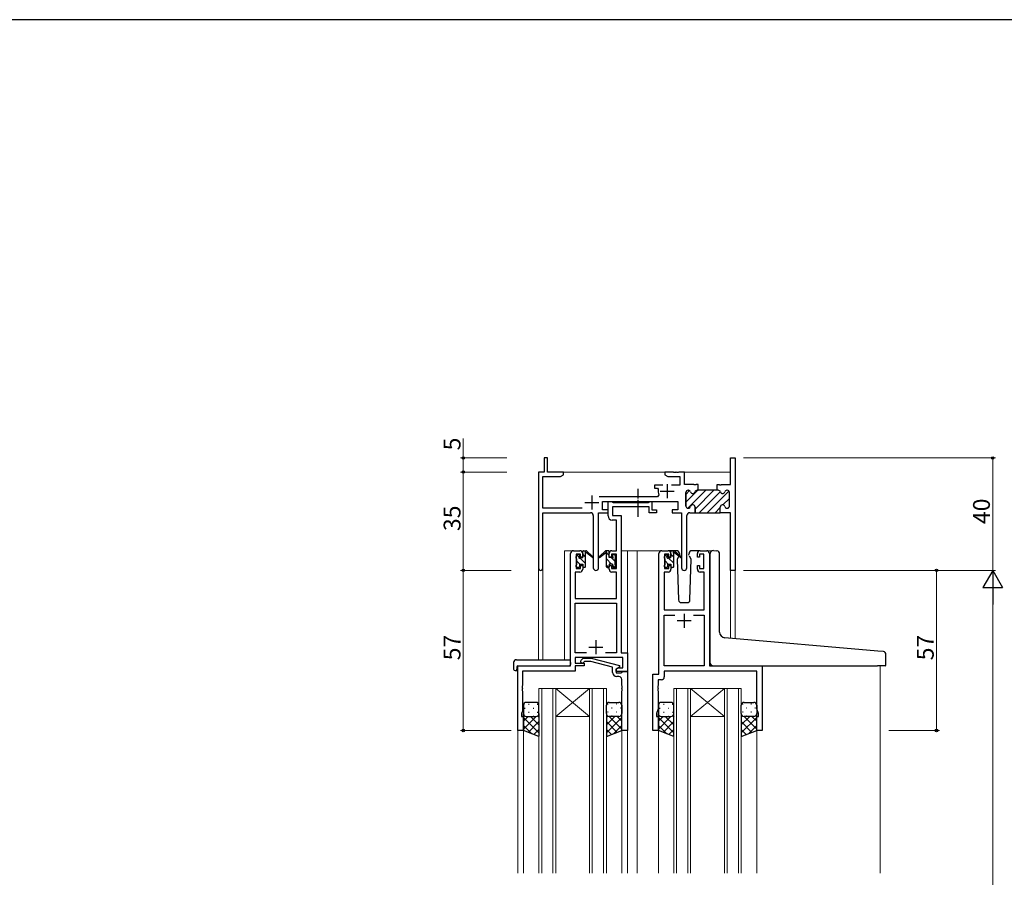
# Model space of a CAD drawing. Extents: x -3 to 1584, y 0 to 1128.
# Drawn here: x 348 to 698, y 818 to 1123 of the extents above; entities that cross this region are included whole.
import ezdxf

# ---------------------------------------------------------------- set-up
doc = ezdxf.new("R2010")
doc.units = 0
doc.linetypes.add('YCENTER_1', pattern=[13, 10, -1, 1, -1])
for name, color, linetype, lineweight in [('YKK_11', 7, 'CONTINUOUS', 30), ('YKK_12', 2, 'CONTINUOUS', 13), ('YKK_13', 4, 'CONTINUOUS', 30), ('YKK_D', 6, 'CONTINUOUS', 13)]:
    doc.layers.add(name, color=color, linetype=linetype, lineweight=lineweight)
doc.layers.add('YKK_ZWAK', color=7, linetype='CONTINUOUS')
doc.styles.get("Standard").update_dxf_attribs({"font": 'ROMANS.SHX', "bigfont": 'EXTFONT.SHX'})

# ---------------------------------------------------------------- blocks, each defined once
blk = doc.blocks.new('A201')
at = {"layer": 'YKK_ZWAK', "color": 254, "linetype": 'Continuous'}
blk.add_line((571, 410), (21, 410), dxfattribs=at)

msp = doc.modelspace()

# ---------------------------------------------------------------- linework, layer by layer
at = {"layer": 'YKK_11', "linetype": 'ByBlock', "lineweight": 30, "ltscale": 0.5}
for p, q in [((535.48, 966.81), (534.28, 966.81)), ((534.28, 966.81), (534.28, 961.81)), ((535.48, 961.81), (535.48, 966.81)), ((600.55, 957.31), (600.55, 966.81)), ((600.55, 966.81), (602.18, 966.81)), ((602.18, 966.81), (602.18, 926.81)), ((534.28, 961.81), (532.18, 961.81)), ((532.18, 961.81), (532.18, 927.62)), ((533.81, 948.94), (533.81, 960.18)), ((533.81, 960.18), (540.09, 960.18)), ((541.18, 961.81), (535.48, 961.81)), ((540.09, 960.18), (541.18, 960.81)), ((541.18, 960.81), (541.18, 961.81)), ((595.78, 955.31), (595.78, 957.31)), ((595.78, 957.31), (596.47, 957.31)), ((596.47, 957.31), (596.66, 957.19)), ((596.66, 957.19), (597.21, 957.19)), ((597.21, 957.19), (597.39, 957.31)), ((597.39, 957.31), (600.55, 957.31)), ((584.68, 949.71), (584.68, 954.51)), ((585.48, 955.31), (585.58, 955.31)), ((588.68, 955.31), (589.08, 955.31)), ((589.08, 955.31), (588.68, 955.31)), ((596.18, 955.31), (595.78, 955.31)), ((599.38, 955.31), (599.28, 955.31)), ((600.18, 949.71), (600.18, 954.51)), ((554.98, 948.31), (554.98, 951.31)), ((554.98, 951.31), (581.78, 951.31)), ((581.78, 951.31), (581.78, 948.31)), ((547.83, 948.94), (533.81, 948.94)), ((533.81, 927.62), (533.81, 947.31)), ((533.81, 947.31), (550.73, 947.31)), ((551.73, 946.31), (551.73, 927.76)), ((553.63, 927.76), (553.63, 947.31)), ((553.63, 947.31), (556.98, 947.31)), ((556.98, 948.31), (554.98, 948.31)), ((556.98, 947.31), (556.98, 948.31)), ((581.78, 948.31), (579.78, 948.31)), ((579.78, 948.31), (579.78, 947.31)), ((579.78, 947.31), (583.13, 947.31)), ((583.13, 947.31), (583.13, 927.76)), ((585.03, 927.76), (585.03, 946.31)), ((585.58, 948.91), (585.48, 948.91)), ((586.03, 947.31), (587.93, 947.31)), ((587.93, 947.31), (587.93, 949.31)), ((596.93, 947.31), (596.93, 949.31)), ((596.93, 947.31), (596.93, 949.31)), ((600.55, 947.31), (596.93, 947.31)), ((599.28, 948.91), (599.38, 948.91)), ((600.55, 926.81), (600.55, 947.31)), ((602.18, 926.81), (600.55, 926.81))]:
    msp.add_line(p, q, dxfattribs=at)
at = {"layer": 'YKK_11', "linetype": 'ByBlock', "lineweight": -2, "ltscale": 0.5}
for p, q in [((580.22, 961.81), (577.18, 961.81)), ((577.18, 961.81), (577.18, 960.81)), ((577.18, 960.81), (578.27, 960.18)), ((578.27, 960.18), (582.55, 960.18)), ((580.41, 961.69), (580.22, 961.81)), ((580.96, 961.69), (580.41, 961.69)), ((581.14, 961.81), (580.96, 961.69)), ((581.22, 961.81), (581.14, 961.81)), ((581.41, 961.69), (581.22, 961.81)), ((581.96, 961.69), (581.41, 961.69)), ((582.14, 961.81), (581.96, 961.69)), ((584.18, 961.81), (582.14, 961.81)), ((582.55, 960.18), (582.55, 957.11)), ((584.18, 957.31), (584.18, 961.81)), ((576.43, 957.11), (573.48, 957.11)), ((573.48, 957.11), (573.48, 956.11)), ((582.55, 957.11), (579.53, 957.11)), ((587.47, 957.31), (584.18, 957.31)), ((587.66, 957.19), (587.47, 957.31)), ((588.21, 957.19), (587.66, 957.19)), ((588.39, 957.31), (588.21, 957.19)), ((589.08, 957.31), (588.39, 957.31)), ((589.08, 955.31), (589.08, 957.31)), ((589.08, 955.31), (589.08, 957.31)), ((573.48, 956.11), (574.57, 956.11)), ((574.57, 956.11), (574.87, 955.74)), ((575.08, 953.65), (574.63, 952.94)), ((584.68, 954.51), (584.68, 949.71)), ((585.58, 955.31), (585.48, 955.31)), ((589.08, 955.31), (588.68, 955.31)), ((595.78, 955.31), (589.08, 955.31)), ((596.18, 955.31), (595.78, 955.31)), ((599.38, 955.31), (599.28, 955.31)), ((600.18, 949.71), (600.18, 954.51)), ((574.63, 952.94), (553.87, 952.94)), ((556.98, 946.18), (556.98, 951.31)), ((556.98, 951.31), (558.31, 951.31)), ((558.31, 951.31), (558.59, 951.13)), ((558.59, 951.13), (558.77, 951.01)), ((558.77, 951.01), (571.42, 951.01)), ((571.42, 951.01), (571.61, 951.13)), ((571.61, 951.13), (571.88, 951.31)), ((571.88, 951.31), (572.58, 951.31)), ((572.58, 951.31), (572.58, 948.31)), ((571.58, 949.38), (558.61, 949.38)), ((558.61, 949.38), (558.61, 946.31)), ((558.61, 946.31), (561.68, 946.31)), ((561.68, 946.31), (561.68, 897.44)), ((571.58, 947.31), (571.58, 949.38)), ((574.28, 947.31), (571.58, 947.31)), ((572.58, 948.31), (574.28, 948.31)), ((574.28, 948.31), (574.28, 947.31)), ((585.48, 948.91), (585.58, 948.91)), ((587.93, 949.31), (587.93, 947.31)), ((587.93, 947.31), (596.93, 947.31)), ((596.93, 947.31), (596.93, 949.31)), ((596.93, 947.31), (596.93, 949.31)), ((599.28, 948.91), (599.38, 948.91)), ((560.05, 944.68), (558.48, 944.68)), ((560.05, 933.81), (560.05, 944.68)), ((543.68, 892.81), (543.68, 932.81)), ((544.68, 933.81), (546.98, 933.81)), ((547.18, 932.61), (545.68, 932.61)), ((545.68, 932.61), (545.68, 927.41)), ((547.18, 931.51), (547.18, 932.61)), ((547.98, 932.81), (547.98, 931.51)), ((557.38, 931.51), (557.38, 932.81)), ((560.05, 932.61), (558.18, 932.61)), ((558.18, 932.61), (558.18, 931.51)), ((558.38, 933.81), (560.05, 933.81)), ((560.05, 927.41), (560.05, 932.61)), ((575.08, 889.81), (575.08, 932.81)), ((576.08, 933.81), (578.38, 933.81)), ((578.58, 932.61), (577.08, 932.61)), ((577.08, 932.61), (577.08, 927.41)), ((578.58, 931.51), (578.58, 932.61)), ((579.38, 932.81), (579.38, 931.51)), ((588.78, 931.51), (588.78, 932.81)), ((591.08, 932.61), (589.58, 932.61)), ((589.58, 932.61), (589.58, 931.51)), ((589.78, 933.81), (592.08, 933.81)), ((591.08, 927.41), (591.08, 932.61)), ((593.08, 932.81), (593.08, 892.81)), ((547.98, 931.51), (547.18, 931.51)), ((558.18, 931.51), (557.38, 931.51)), ((579.38, 931.51), (578.58, 931.51)), ((589.58, 931.51), (588.78, 931.51)), ((546.98, 926.21), (545.31, 926.21)), ((545.31, 926.21), (545.31, 916.81)), ((545.68, 927.41), (547.18, 927.41)), ((547.18, 927.41), (547.18, 928.51)), ((547.18, 928.51), (547.98, 928.51)), ((547.98, 928.51), (547.98, 927.21)), ((557.38, 927.21), (557.38, 928.51)), ((557.38, 928.51), (558.18, 928.51)), ((558.18, 928.51), (558.18, 927.41)), ((558.18, 927.41), (560.05, 927.41)), ((560.05, 926.21), (558.38, 926.21)), ((560.05, 916.81), (560.05, 926.21)), ((578.38, 926.21), (577.01, 926.21)), ((577.01, 926.21), (577.01, 912.81)), ((577.08, 927.41), (578.58, 927.41)), ((578.58, 927.41), (578.58, 928.51)), ((578.58, 928.51), (579.38, 928.51)), ((579.38, 928.51), (579.38, 927.21)), ((588.78, 927.21), (588.78, 928.51)), ((588.78, 928.51), (589.58, 928.51)), ((589.58, 928.51), (589.58, 927.41)), ((589.58, 927.41), (591.08, 927.41)), ((591.15, 926.21), (589.78, 926.21)), ((591.15, 912.81), (591.15, 926.21)), ((545.31, 916.81), (560.05, 916.81)), ((545.31, 897.44), (545.31, 915.18)), ((545.31, 915.18), (560.05, 915.18)), ((560.05, 915.18), (560.05, 897.44)), ((577.01, 912.81), (591.15, 912.81)), ((577.01, 892.81), (577.01, 910.88)), ((577.01, 910.88), (580.73, 910.88)), ((587.43, 910.88), (591.15, 910.88)), ((587.43, 910.88), (591.15, 910.88)), ((591.15, 910.88), (591.15, 892.81)), ((549.33, 897.44), (545.31, 897.44)), ((549.33, 897.44), (545.31, 897.44)), ((560.05, 897.44), (556.03, 897.44)), ((561.68, 897.44), (563.88, 897.44)), ((563.88, 897.44), (563.88, 890.81)), ((562.25, 895.81), (545.31, 895.81)), ((545.31, 895.81), (545.31, 893.81)), ((545.31, 893.81), (548.48, 893.81)), ((547.36, 894.83), (548.13, 895.61)), ((548.13, 895.61), (550.98, 895.61)), ((548.63, 894.41), (548.21, 893.98)), ((548.48, 893.81), (548.48, 892.81)), ((550.82, 894.41), (548.63, 894.41)), ((558.58, 892.33), (550.82, 894.41)), ((550.98, 895.61), (561.08, 892.9)), ((562.25, 892.11), (562.25, 895.81)), ((524.88, 869.81), (524.88, 892.81)), ((524.88, 892.81), (543.68, 892.81)), ((545.31, 890.91), (526.51, 890.91)), ((526.51, 890.91), (526.51, 885.77)), ((548.48, 892.81), (545.31, 892.81)), ((545.31, 892.81), (545.31, 890.91)), ((558.58, 890.51), (558.58, 892.33)), ((561.08, 892.3), (559.88, 891.61)), ((559.88, 891.61), (560.75, 892.11)), ((559.88, 890.81), (559.88, 891.61)), ((559.88, 891.61), (559.88, 890.31)), ((563.88, 890.81), (559.88, 890.81)), ((559.88, 890.31), (561.68, 890.31)), ((560.75, 892.11), (562.25, 892.11)), ((561.08, 892.9), (561.08, 892.3)), ((561.68, 890.31), (561.88, 890.51)), ((561.88, 890.51), (562.18, 890.81)), ((562.18, 890.81), (563.88, 890.81)), ((563.88, 890.81), (563.88, 869.81)), ((591.15, 892.81), (577.01, 892.81)), ((609.95, 890.88), (577.01, 890.88)), ((577.01, 890.88), (577.01, 888.88)), ((593.08, 892.81), (611.88, 892.81)), ((609.95, 877.54), (609.95, 890.88)), ((611.88, 892.81), (611.88, 869.81)), ((560.88, 889.01), (560.08, 889.01)), ((561.88, 885.77), (561.88, 888.01)), ((572.88, 869.81), (572.88, 889.81)), ((572.88, 889.81), (575.08, 889.81)), ((576.01, 887.88), (574.81, 887.88)), ((574.81, 887.88), (574.81, 885.77)), ((526.51, 885.77), (526.39, 885.58)), ((526.39, 885.58), (526.39, 885.03)), ((526.39, 885.03), (526.51, 884.85)), ((526.51, 884.77), (526.39, 884.58)), ((526.39, 884.58), (526.39, 884.03)), ((526.39, 884.03), (526.51, 883.85)), ((526.51, 884.85), (526.51, 884.77)), ((526.51, 883.85), (526.51, 876.71)), ((562, 885.58), (561.88, 885.77)), ((561.88, 884.85), (562, 885.03)), ((561.88, 884.77), (561.88, 884.85)), ((562, 884.58), (561.88, 884.77)), ((561.88, 883.85), (562, 884.03)), ((561.88, 869.81), (561.88, 883.85)), ((562, 885.03), (562, 885.58)), ((562, 884.03), (562, 884.58)), ((574.81, 885.77), (574.69, 885.58)), ((574.69, 885.58), (574.69, 885.03)), ((574.69, 885.03), (574.81, 884.85)), ((574.81, 884.77), (574.69, 884.58)), ((574.69, 884.58), (574.69, 884.03)), ((574.69, 884.03), (574.81, 883.85)), ((574.81, 884.85), (574.81, 884.77)), ((574.81, 883.85), (574.81, 877.54)), ((526.51, 876.71), (526.18, 875.81)), ((574.81, 877.54), (574.18, 875.81)), ((610.58, 875.81), (609.95, 877.54)), ((526.18, 875.81), (526.18, 874.81)), ((526.18, 874.81), (526.88, 874.81)), ((526.88, 874.81), (526.88, 869.81)), ((574.18, 875.81), (574.18, 874.81)), ((574.18, 874.81), (574.88, 874.81)), ((574.88, 874.81), (574.88, 869.81)), ((609.88, 869.81), (609.88, 874.81)), ((609.88, 874.81), (610.58, 874.81)), ((610.58, 874.81), (610.58, 875.81)), ((526.88, 869.81), (524.88, 869.81)), ((563.88, 869.81), (561.88, 869.81)), ((574.88, 869.81), (572.88, 869.81)), ((611.88, 869.81), (609.88, 869.81))]:
    msp.add_line(p, q, dxfattribs=at)
at = {"layer": 'YKK_11', "ltscale": 0.5}
for p, q in [((577.98, 957.51), (577.98, 952.51)), ((551.18, 953.51), (551.18, 948.51)), ((575.48, 955.01), (580.48, 955.01)), ((548.68, 951.01), (553.68, 951.01)), ((584.08, 911.31), (584.08, 906.31)), ((586.58, 908.81), (581.58, 908.81)), ((552.68, 902.01), (552.68, 897.01)), ((550.18, 899.51), (555.18, 899.51))]:
    msp.add_line(p, q, dxfattribs=at)
at = {"layer": 'YKK_11', "linetype": 'Continuous', "lineweight": 13}
for p, q in [((584.68, 951.02), (588.97, 955.31)), ((584.68, 953.85), (586.01, 955.18)), ((585.4, 948.91), (591.79, 955.31)), ((587.93, 948.62), (594.62, 955.31)), ((589.45, 947.31), (596.93, 954.79)), ((592.28, 947.31), (599.99, 955.02)), ((597.89, 950.09), (600.18, 952.38)), ((595.11, 947.31), (596.93, 949.13)), ((599.56, 948.93), (600.16, 949.53))]:
    msp.add_line(p, q, dxfattribs=at)
at = {"layer": 'YKK_11', "linetype": 'ByBlock', "lineweight": -2, "ltscale": 0.5}
for centre, radius, start, end in [((577.98, 955.01), 3.2, 166.787, 205.1079), ((585.48, 954.51), 0.8, 90, 180), ((585.58, 954.51), 0.8, 14.4775, 90), ((587.13, 954.91), 0.8, 194.4775, 345.5225), ((588.68, 954.51), 0.8, 90, 165.5225), ((596.18, 954.51), 0.8, 14.4775, 90), ((597.73, 954.91), 0.8, 194.4775, 345.5225), ((599.28, 954.51), 0.8, 90, 165.5225), ((599.38, 954.51), 0.8, 0, 90), ((585.48, 949.71), 0.8, 180, 270), ((587.13, 949.31), 0.8, 0, 165.5225), ((597.73, 949.31), 0.8, 14.4775, 180), ((599.38, 949.71), 0.8, 270, 360), ((558.48, 946.18), 1.5, 180, 270), ((585.58, 949.71), 0.8, 270, 345.5225), ((599.28, 949.71), 0.8, 194.4775, 270), ((544.68, 932.81), 1, 90, 180), ((546.98, 932.81), 1, 0, 90), ((558.38, 932.81), 1, 90, 180), ((576.08, 932.81), 1, 90, 180), ((578.38, 932.81), 1, 0, 90), ((589.78, 932.81), 1, 90, 180), ((592.08, 932.81), 1, 0, 90), ((546.98, 927.21), 1, 270, 360), ((558.38, 927.21), 1, 180, 270), ((578.38, 927.21), 1, 270, 360), ((589.78, 927.21), 1, 180, 270), ((547.78, 894.41), 0.6, 135, 315), ((560.08, 890.51), 1.5, 180, 270), ((560.88, 888.01), 1, 0, 90), ((576.01, 888.88), 1, 270, 360)]:
    msp.add_arc(centre, radius, start, end, dxfattribs=at)
at = {"layer": 'YKK_11', "linetype": 'ByBlock', "lineweight": 30, "ltscale": 0.5}
for centre, radius, start, end in [((585.48, 954.51), 0.8, 90, 180), ((585.58, 954.51), 0.8, 14.4775, 90), ((587.13, 954.91), 0.8, 194.4775, 345.5225), ((588.68, 954.51), 0.8, 90, 165.5225), ((596.18, 954.51), 0.8, 14.4775, 90), ((597.73, 954.91), 0.8, 194.4775, 345.5225), ((599.28, 954.51), 0.8, 90, 165.5225), ((599.38, 954.51), 0.8, 0, 90), ((585.48, 949.71), 0.8, 180, 270), ((587.13, 949.31), 0.8, 0, 165.5225), ((597.73, 949.31), 0.8, 14.4775, 180), ((599.38, 949.71), 0.8, 270, 360), ((550.73, 946.31), 1, 0, 90), ((586.03, 946.31), 1, 90, 180), ((585.58, 949.71), 0.8, 270, 345.5225), ((599.28, 949.71), 0.8, 194.4775, 270), ((533, 927.62), 0.815, 180, 0), ((552.68, 927.76), 0.95, 180, 0), ((584.08, 927.76), 0.95, 180, 0)]:
    msp.add_arc(centre, radius, start, end, dxfattribs=at)
at = {"layer": 'YKK_12'}
for p, q in [((540.68, 961.81), (600.55, 961.81)), ((541.48, 895), (541.48, 933.81)), ((544.68, 933.81), (541.48, 933.81)), ((561.68, 933.81), (566.28, 933.81)), ((563.88, 933.81), (563.88, 819.06)), ((566.28, 933.81), (576.08, 933.81)), ((567.38, 933.81), (567.38, 819.06)), ((592.08, 933.81), (594.16, 933.81)), ((532.18, 927.62), (532.18, 895)), ((533.81, 927.62), (533.81, 895)), ((600.55, 926.81), (600.55, 902.65)), ((602.18, 926.81), (600.55, 926.81)), ((602.18, 926.81), (602.18, 902.51)), ((527.98, 892.81), (525.48, 892.81)), ((608.78, 892.81), (653.88, 892.81)), ((653.88, 892.81), (653.88, 819.06)), ((556.38, 884.81), (532.38, 884.81)), ((532.38, 819.06), (532.38, 884.81)), ((533.38, 819.06), (533.38, 884.81)), ((537.38, 819.06), (537.38, 884.81)), ((550.38, 884.81), (538.38, 874.81)), ((538.38, 884.81), (550.38, 874.81)), ((538.38, 819.06), (538.38, 884.81)), ((550.38, 819.06), (550.38, 884.81)), ((551.38, 819.06), (551.38, 884.81)), ((555.38, 819.06), (555.38, 884.81)), ((556.38, 819.06), (556.38, 884.81)), ((580.38, 884.81), (604.38, 884.81)), ((580.38, 819.06), (580.38, 884.81)), ((581.38, 819.06), (581.38, 884.81)), ((585.38, 819.06), (585.38, 884.81)), ((586.38, 884.81), (598.38, 874.81)), ((598.38, 884.81), (586.38, 874.81)), ((586.38, 819.06), (586.38, 884.81)), ((598.38, 819.06), (598.38, 884.81)), ((599.38, 819.06), (599.38, 884.81)), ((603.38, 819.06), (603.38, 884.81)), ((604.38, 819.06), (604.38, 884.81)), ((550.38, 874.81), (538.38, 874.81)), ((586.38, 874.81), (598.38, 874.81)), ((524.88, 870.11), (524.88, 819.06)), ((526.88, 870.31), (526.88, 819.06)), ((561.88, 870.31), (561.88, 819.06)), ((574.88, 870.31), (574.88, 819.06)), ((609.88, 870.31), (609.88, 819.06))]:
    msp.add_line(p, q, dxfattribs=at)
at = {"layer": 'YKK_13', "linetype": 'YCENTER_1', "ltscale": 0.5}
msp.add_line((567.68, 945.88), (567.68, 955.87), dxfattribs=at)
at = {"layer": 'YKK_13'}
for p, q in [((545.77, 931.92), (546.27, 932.42)), ((546.78, 932.21), (546.78, 931.87)), ((547.98, 931.41), (547.98, 933.51)), ((548.28, 933.81), (549.07, 933.81)), ((548.98, 933.31), (548.98, 933.81)), ((548.98, 928.11), (548.98, 932.71)), ((549.27, 933.74), (551.45, 931.69)), ((551.42, 931.35), (549.28, 933.04)), ((556.1, 933.74), (553.92, 931.69)), ((553.95, 931.35), (556.09, 933.04)), ((557.08, 933.81), (556.29, 933.81)), ((556.38, 933.31), (556.38, 933.81)), ((556.38, 928.11), (556.38, 932.71)), ((557.38, 931.41), (557.38, 933.51)), ((558.58, 932.21), (558.58, 931.87)), ((559.59, 931.92), (559.09, 932.42)), ((577.17, 931.92), (577.67, 932.42)), ((578.18, 932.21), (578.18, 931.87)), ((581.37, 933.81), (578.38, 933.81)), ((579.38, 931.41), (579.38, 933.51)), ((579.68, 933.81), (580.47, 933.81)), ((580.38, 933.31), (580.38, 933.81)), ((580.38, 928.11), (580.38, 932.71)), ((580.67, 933.74), (582.85, 931.69)), ((582.82, 931.35), (580.68, 933.04)), ((582.39, 932.31), (582.32, 932.19)), ((582.37, 932.84), (582.39, 932.31)), ((585.78, 932.31), (585.8, 932.84)), ((585.85, 932.19), (585.78, 932.31)), ((589.78, 933.81), (586.8, 933.81)), ((593.38, 903.28), (593.38, 932.84)), ((594.47, 933.83), (595.68, 933.73)), ((595.77, 933.72), (595.68, 933.73)), ((596.68, 904.82), (596.68, 932.72)), ((545.68, 931.11), (545.68, 931.71)), ((545.68, 928.11), (545.68, 928.61)), ((545.88, 928.81), (545.88, 930.91)), ((546.78, 929.01), (546.78, 928.11)), ((546.78, 929.01), (547.98, 929.01)), ((547.24, 931.41), (547.98, 931.41)), ((547.98, 929.01), (547.98, 928.11)), ((558.12, 931.41), (557.38, 931.41)), ((558.58, 929.01), (557.38, 929.01)), ((557.38, 929.01), (557.38, 928.11)), ((558.58, 929.01), (558.58, 928.11)), ((559.48, 928.81), (559.48, 930.91)), ((559.68, 931.11), (559.68, 931.71)), ((559.68, 928.11), (559.68, 928.61)), ((577.08, 931.11), (577.08, 931.71)), ((577.08, 928.11), (577.08, 928.61)), ((577.28, 928.81), (577.28, 930.91)), ((578.18, 929.01), (578.18, 928.11)), ((578.18, 929.01), (579.38, 929.01)), ((578.64, 931.41), (579.38, 931.41)), ((579.38, 929.01), (579.38, 928.11)), ((582.14, 931.88), (581.54, 930.84)), ((581.54, 930.84), (582.05, 916.27)), ((586.62, 930.84), (586.02, 931.88)), ((586.12, 916.27), (586.62, 930.84)), ((546.48, 927.81), (545.98, 927.81)), ((548.68, 927.81), (548.28, 927.81)), ((556.68, 927.81), (557.08, 927.81)), ((558.88, 927.81), (559.38, 927.81)), ((577.88, 927.81), (577.38, 927.81)), ((580.08, 927.81), (579.68, 927.81)), ((583.05, 915.31), (585.12, 915.31)), ((593.38, 893.81), (593.38, 903.28)), ((652.97, 898.06), (598.51, 902.83)), ((654.97, 897.89), (652.97, 898.06)), ((523.39, 894), (523.39, 891.62)), ((524.39, 895), (543.68, 895)), ((543.68, 894), (543.68, 895)), ((543.68, 894), (543.68, 893.31)), ((655.88, 893.11), (655.88, 896.89)), ((524.39, 891.12), (524.58, 891.12)), ((524.58, 892.51), (524.58, 891.62)), ((524.58, 891.12), (524.58, 891.62)), ((524.88, 892.81), (543.18, 892.81)), ((594.38, 892.81), (652.88, 892.81)), ((655.58, 892.81), (652.88, 892.81)), ((531.38, 879.81), (527.88, 879.81)), ((557.38, 879.81), (560.88, 879.81)), ((579.38, 879.81), (575.88, 879.81)), ((605.38, 879.81), (608.88, 879.81)), ((605.38, 879.81), (608.88, 879.81)), ((526.88, 878.81), (526.88, 875.81)), ((532.38, 875.81), (532.38, 878.81)), ((556.38, 875.81), (556.38, 878.81)), ((561.88, 878.81), (561.88, 875.81)), ((574.88, 878.81), (574.88, 875.81)), ((580.38, 875.81), (580.38, 878.81)), ((604.38, 875.81), (604.38, 878.81)), ((604.38, 875.81), (604.38, 878.81)), ((609.88, 878.81), (609.88, 875.81)), ((609.88, 878.81), (609.88, 875.81)), ((526.88, 869.81), (526.88, 875.81)), ((527.88, 874.81), (530.98, 874.81)), ((527.88, 874.81), (531.38, 874.81)), ((532.38, 875.81), (532.38, 867.81)), ((556.38, 875.81), (556.38, 867.81)), ((560.88, 874.81), (557.38, 874.81)), ((560.88, 874.81), (557.78, 874.81)), ((561.88, 869.81), (561.88, 875.81)), ((574.88, 869.81), (574.88, 875.81)), ((575.88, 874.81), (579.38, 874.81)), ((580.38, 867.65), (580.38, 875.81)), ((604.38, 875.81), (604.38, 867.81)), ((608.88, 874.81), (605.38, 874.81)), ((608.88, 874.81), (605.78, 874.81)), ((608.88, 874.81), (605.78, 874.81)), ((609.88, 869.81), (609.88, 875.81)), ((532.38, 867.65), (526.88, 869.81)), ((556.38, 867.65), (561.88, 869.81)), ((580.38, 867.65), (574.88, 869.81)), ((604.38, 867.65), (609.88, 869.81))]:
    msp.add_line(p, q, dxfattribs=at)
at = {"layer": 'YKK_13', "linetype": 'Continuous'}
for p, q in [((546.64, 931.61), (546.05, 932.2)), ((548.98, 931.52), (547.98, 932.52)), ((548.98, 933.76), (548.94, 933.81)), ((557.38, 932.1), (556.52, 932.96)), ((578.06, 931.63), (577.47, 932.22)), ((580.38, 931.55), (579.38, 932.55)), ((580.38, 933.8), (580.37, 933.81)), ((547, 929.01), (545.88, 930.13)), ((548.98, 929.27), (546.99, 931.27)), ((558.23, 929.01), (556.38, 930.86)), ((557.17, 927.82), (556.38, 928.61)), ((559.48, 930), (558.07, 931.41)), ((559.43, 927.81), (558.58, 928.66)), ((578.43, 929.01), (577.28, 930.16)), ((580.38, 929.31), (578.4, 931.29)), ((545.96, 927.81), (545.68, 928.08)), ((548.19, 927.82), (548, 928.01)), ((577.39, 927.81), (577.08, 928.11)), ((579.63, 927.81), (579.39, 928.06)), ((527.3, 877.73), (527.5, 877.73)), ((528.72, 879.14), (528.92, 879.14)), ((528.72, 876.31), (528.92, 876.31)), ((530.33, 877.73), (530.53, 877.73)), ((531.75, 879.14), (531.95, 879.14)), ((531.75, 876.31), (531.95, 876.31)), ((557.02, 879.14), (556.82, 879.14)), ((557.02, 876.31), (556.82, 876.31)), ((558.43, 877.73), (558.23, 877.73)), ((560.05, 879.14), (559.85, 879.14)), ((560.05, 876.31), (559.85, 876.31)), ((561.46, 877.73), (561.26, 877.73)), ((575.3, 877.73), (575.5, 877.73)), ((576.72, 879.14), (576.92, 879.14)), ((576.72, 876.31), (576.92, 876.31)), ((578.33, 877.73), (578.53, 877.73)), ((579.75, 879.14), (579.95, 879.14)), ((579.75, 876.31), (579.95, 876.31)), ((605.02, 879.14), (604.82, 879.14)), ((605.02, 876.31), (604.82, 876.31)), ((606.43, 877.73), (606.23, 877.73)), ((608.05, 879.14), (607.85, 879.14)), ((608.05, 876.31), (607.85, 876.31)), ((609.46, 877.73), (609.26, 877.73)), ((528.57, 874.81), (526.88, 873.12)), ((531.36, 874.76), (526.88, 870.29)), ((526.88, 874.44), (532.38, 868.94)), ((527.47, 874.9), (527.5, 874.9)), ((532.38, 872.96), (528.57, 869.15)), ((529.34, 874.81), (532.38, 871.77)), ((530.33, 874.9), (530.53, 874.9)), ((531.98, 875), (532.38, 874.6)), ((532.38, 875.79), (532.38, 875.79)), ((556.38, 875.79), (556.38, 875.79)), ((556.79, 875), (556.38, 874.6)), ((559.42, 874.81), (556.38, 871.77)), ((561.88, 874.44), (556.38, 868.94)), ((556.38, 872.96), (560.19, 869.15)), ((557.4, 874.76), (561.88, 870.29)), ((558.43, 874.9), (558.23, 874.9)), ((560.19, 874.81), (561.88, 873.12)), ((561.3, 874.9), (561.26, 874.9)), ((576.57, 874.81), (574.88, 873.12)), ((579.36, 874.76), (574.88, 870.29)), ((574.88, 874.44), (580.38, 868.94)), ((575.47, 874.9), (575.5, 874.9)), ((580.38, 872.96), (576.57, 869.15)), ((577.34, 874.81), (580.38, 871.77)), ((578.33, 874.9), (578.53, 874.9)), ((579.98, 875), (580.38, 874.6)), ((580.38, 875.79), (580.38, 875.79)), ((604.38, 875.79), (604.38, 875.79)), ((604.79, 875), (604.38, 874.6)), ((607.42, 874.81), (604.38, 871.77)), ((609.88, 874.44), (604.38, 868.94)), ((604.38, 872.96), (608.2, 869.15)), ((605.41, 874.76), (609.88, 870.29)), ((606.43, 874.9), (606.23, 874.9)), ((608.19, 874.81), (609.88, 873.12)), ((609.3, 874.9), (609.26, 874.9)), ((526.88, 871.61), (529.85, 868.65)), ((532.38, 870.13), (530.6, 868.35)), ((556.38, 870.13), (558.16, 868.35)), ((561.88, 871.61), (558.92, 868.65)), ((574.88, 871.61), (577.85, 868.65)), ((580.38, 870.13), (578.6, 868.35)), ((604.38, 870.13), (606.16, 868.35)), ((609.88, 871.61), (606.92, 868.65))]:
    msp.add_line(p, q, dxfattribs=at)
at = {"layer": 'YKK_13'}
for centre, radius, start, end in [((546.48, 932.21), 0.3, 0, 135), ((548.28, 933.51), 0.3, 90, 180), ((548.98, 933.11), 0.2, 20.8833, 233.1301), ((548.68, 932.71), 0.3, 0, 53.1301), ((549.07, 933.51), 0.3, 49.8974, 90), ((549.45, 933.29), 0.3, 200.8833, 234.62), ((555.91, 933.29), 0.3, 305.38, 339.1167), ((556.29, 933.51), 0.3, 90, 130.1026), ((556.38, 933.11), 0.2, 306.8699, 159.1167), ((556.68, 932.71), 0.3, 126.8699, 180), ((557.08, 933.51), 0.3, 0, 90), ((558.88, 932.21), 0.3, 45, 180), ((577.88, 932.21), 0.3, 0, 135), ((579.68, 933.51), 0.3, 90, 180), ((580.38, 933.11), 0.2, 20.8833, 233.1301), ((580.08, 932.71), 0.3, 0, 53.1301), ((580.47, 933.51), 0.3, 49.8974, 90), ((580.85, 933.29), 0.3, 200.8833, 234.62), ((581.37, 932.81), 1, 2, 90), ((586.8, 932.81), 1, 90, 178), ((594.38, 932.84), 1, 85, 180), ((595.68, 932.72), 1, 0, 85), ((545.98, 931.71), 0.3, 135, 180), ((545.88, 931.11), 0.2, 180, 270), ((545.88, 928.61), 0.2, 90, 180), ((546.78, 931.41), 0.25, 123.0557, 326.9443), ((546.48, 931.87), 0.3, 303.0557, 0), ((547.24, 931.11), 0.3, 90, 146.9443), ((551.53, 931.51), 0.2, 234.62, 114.62), ((553.83, 931.51), 0.2, 65.38, 305.38), ((558.12, 931.11), 0.3, 33.0557, 90), ((558.58, 931.41), 0.25, 213.0557, 56.9443), ((558.88, 931.87), 0.3, 180, 236.9443), ((559.48, 931.11), 0.2, 270, 0), ((559.48, 928.61), 0.2, 0, 90), ((559.38, 931.71), 0.3, 0, 45), ((577.38, 931.71), 0.3, 135, 180), ((577.28, 931.11), 0.2, 180, 270), ((577.28, 928.61), 0.2, 90, 180), ((578.18, 931.41), 0.25, 123.0557, 326.9443), ((577.88, 931.87), 0.3, 303.0557, 0), ((578.64, 931.11), 0.3, 90, 146.9443), ((582.93, 931.51), 0.2, 234.62, 114.62), ((545.98, 928.11), 0.3, 180, 270), ((546.48, 928.11), 0.3, 270, 0), ((548.28, 928.11), 0.3, 180, 270), ((548.68, 928.11), 0.3, 270, 0), ((556.68, 928.11), 0.3, 180, 270), ((557.08, 928.11), 0.3, 270, 0), ((558.88, 928.11), 0.3, 180, 270), ((559.38, 928.11), 0.3, 270, 0), ((577.38, 928.11), 0.3, 180, 270), ((577.88, 928.11), 0.3, 270, 0), ((579.68, 928.11), 0.3, 180, 270), ((580.08, 928.11), 0.3, 270, 0), ((583.05, 916.31), 1, 182, 270), ((585.12, 916.31), 1, 270, 358), ((598.68, 904.82), 2, 180, 265), ((654.88, 896.89), 1, 0, 85), ((524.39, 894), 1, 90.0051, 180), ((594.38, 893.81), 1, 180, 224.427), ((523.82, 891.59), 0.427, 176.2506, 225.917), ((524.17, 892.26), 1.17, 236.6591, 281.2163), ((524.88, 892.51), 0.3, 90, 180), ((543.18, 893.31), 0.5, 270, 0), ((594.38, 893.81), 1, 224.427, 270), ((594.38, 893.81), 1, 224.427, 238.6331), ((655.58, 893.11), 0.3, 270, 0), ((527.88, 878.81), 1, 90.0001, 180.0001), ((531.38, 878.81), 1, 0.0001, 90.0001), ((557.38, 878.81), 1, 89.9999, 179.9999), ((560.88, 878.81), 1, 359.9999, 89.9999), ((575.88, 878.81), 1, 90.0001, 180.0001), ((579.38, 878.81), 1, 0.0001, 90.0001), ((605.38, 878.81), 1, 89.9999, 179.9999), ((605.38, 878.81), 1, 89.9999, 179.9999), ((608.88, 878.81), 1, 359.9999, 89.9999), ((608.88, 878.81), 1, 359.9999, 89.9999), ((527.88, 875.81), 1, 180.0001, 270.0001), ((527.88, 875.81), 1, 180.0001, 270.0001), ((531.38, 875.81), 1, 270.0001, 0.0001), ((557.38, 875.81), 1, 179.9999, 269.9999), ((560.88, 875.81), 1, 269.9999, 359.9999), ((560.88, 875.81), 1, 269.9999, 359.9999), ((575.88, 875.81), 1, 180.0001, 270.0001), ((579.38, 875.81), 1, 270.0001, 0.0001), ((605.38, 875.81), 1, 179.9999, 269.9999), ((608.88, 875.81), 1, 269.9999, 359.9999), ((608.88, 875.81), 1, 269.9999, 359.9999), ((608.88, 875.81), 1, 269.9999, 359.9999)]:
    msp.add_arc(centre, radius, start, end, dxfattribs=at)
at = {"layer": 'YKK_D', "ltscale": 1.5}
for p, q in [((505.48, 966.81), (505.48, 973.71)), ((520.98, 966.81), (504.48, 966.81)), ((505.48, 961.81), (505.48, 966.81)), ((605.18, 966.81), (694.88, 966.81)), ((693.88, 926.81), (693.88, 966.81)), ((520.98, 961.81), (504.48, 961.81)), ((520.98, 961.81), (504.48, 961.81)), ((505.48, 961.81), (505.48, 926.81)), ((522.48, 926.81), (504.48, 926.81)), ((605.18, 926.81), (694.88, 926.81)), ((617.08, 926.81), (694.88, 926.81)), ((656.88, 926.81), (674.88, 926.81)), ((673.88, 869.81), (673.88, 926.81)), ((693.88, 919.81), (693.88, 533.81)), ((656.88, 869.81), (674.88, 869.81))]:
    msp.add_line(p, q, dxfattribs=at)
at = {"layer": 'YKK_D'}
for p, q in [((522.48, 926.81), (504.48, 926.81)), ((505.48, 926.81), (505.48, 869.81)), ((522.48, 869.81), (504.48, 869.81))]:
    msp.add_line(p, q, dxfattribs=at)
at = {"layer": 'YKK_D', "lineweight": -2}
for p, q in [((693.88, 926.81), (690.38, 920.75)), ((693.88, 926.81), (697.38, 920.75)), ((693.88, 926.81), (693.88, 914.68)), ((690.38, 920.75), (697.38, 920.75))]:
    msp.add_line(p, q, dxfattribs=at)
at = {"layer": 'YKK_D', "linetype": 'ByBlock', "lineweight": -2}
for centre in [(505.48, 966.81), (693.88, 966.81), (505.48, 961.81), (505.48, 961.81), (505.48, 926.81), (505.48, 926.81), (673.88, 926.81), (505.48, 869.81), (673.88, 869.81)]:
    msp.add_circle(centre, 0.425, dxfattribs=at)

# ---------------------------------------------------------------- block references
at = {"layer": 'YKK_ZWAK', "xscale": 2.8, "yscale": 2.8, "zscale": 2.8}
msp.add_blockref('A201', (-56, -25.2), dxfattribs=at)

# ---------------------------------------------------------------- texts
at = {"layer": 'YKK_D'}
for s, p in [('5', (504.48, 969.51)), ('40', (692.88, 943.29)), ('35', (504.48, 940.79)), ('57', (504.48, 894.79)), ('57', (672.88, 894.79))]:
    msp.add_text(s, height=6, rotation=90, dxfattribs=at).set_placement(p)

doc.saveas('drawing.dxf')
